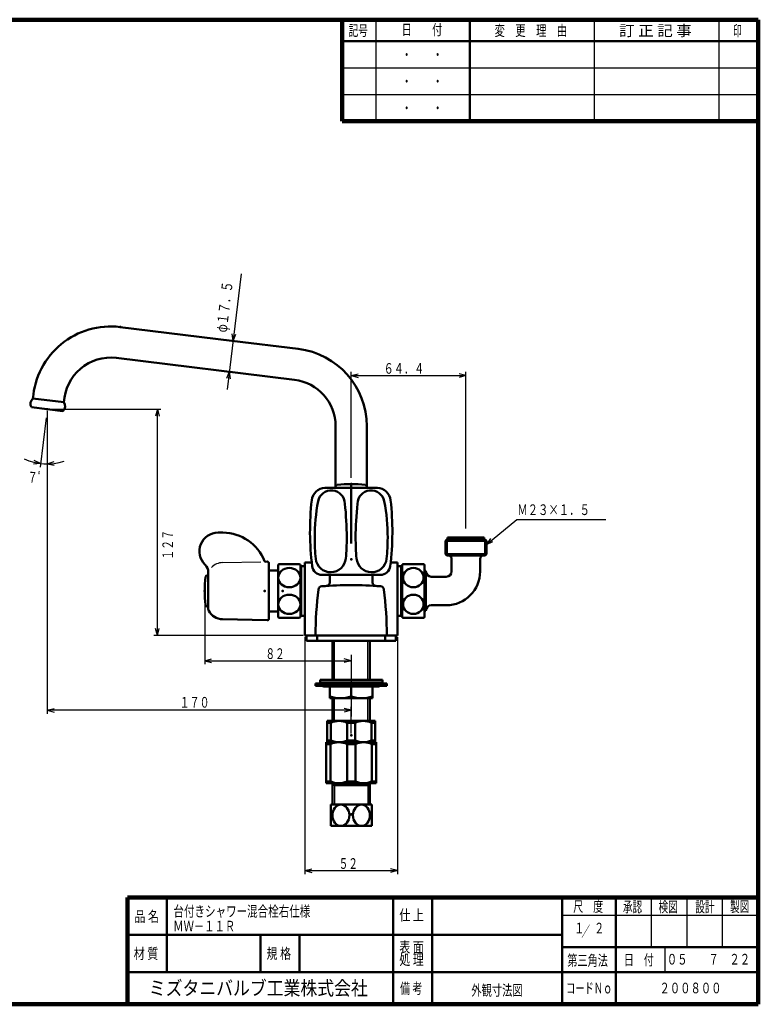
# Model space of a CAD drawing. Extents: x -187 to 197, y -139 to 138.
# Drawn here: x -10 to 197, y -139 to 138 of the extents above; entities that cross this region are included whole.
import ezdxf
from ezdxf.enums import TextEntityAlignment as Align

# ---------------------------------------------------------------- set-up
doc = ezdxf.new("R2010")
doc.units = 0
doc.header["$MEASUREMENT"] = 0
doc.layers.add('1', color=2, linetype='CONTINUOUS')
doc.layers.add('15', color=6, linetype='CONTINUOUS')
doc.styles.get("Standard").update_dxf_attribs({"font": 'txt', "bigfont": 'BIGFONT'})
doc.dimstyles.get("Standard").update_dxf_attribs({"dimtxt": 3.5, "dimasz": 2, "dimexe": 2, "dimexo": 0.5, "dimgap": 0.5, "dimtad": 1, "dimdec": 3, "dimzin": 0, "dimdsep": 46, "dimtxsty": 'STANDARD', "dimcen": 0.09, "dimadec": 0, "dimazin": 0, "dimtfac": 1, "dimtdec": 4, "dimtofl": 0, "dimtmove": 0, "dimatfit": 3, "dimfxl": 1, "dimtolj": 1, "dimtzin": 0, "dimarcsym": 0})

# ---------------------------------------------------------------- blocks, each defined once
blk = doc.blocks.new('*D5')
at = {"layer": '15', "lineweight": 25}
for p, q in [((70.229885, -35.911867), (70.229885, -102.448143)), ((96.229885, -35.911867), (96.229885, -102.448143)), ((70.229885, -101.448143), (72.161737, -100.930505)), ((70.229885, -101.448143), (72.161737, -101.965781)), ((70.229885, -101.448143), (96.229885, -101.448143)), ((96.229885, -101.448143), (94.298033, -100.930505)), ((96.229885, -101.448143), (94.298033, -101.965781))]:
    blk.add_line(p, q, dxfattribs=at)
blk.add_text('５２', height=3, dxfattribs=at).set_placement((79.729885, -100.948143), (85.129885, -100.948143), align=Align.FIT)
blk = doc.blocks.new('*D8')
at = {"layer": '15', "lineweight": 25}
for p, q in [((42.129885, -23.411867), (42.129885, -43.511589)), ((42.129885, -42.511589), (44.061737, -41.993951)), ((42.129885, -42.511589), (44.061737, -43.029227)), ((42.129885, -42.511589), (83.229885, -42.511589)), ((83.229885, -42.511589), (81.298033, -41.993951)), ((83.229885, -42.511589), (81.298033, -43.029227))]:
    blk.add_line(p, q, dxfattribs=at)
blk.add_text('８２', height=3, dxfattribs=at).set_placement((59.179885, -42.011589), (64.579885, -42.011589), align=Align.FIT)
blk = doc.blocks.new('*D11')
at = {"layer": '15', "lineweight": 25}
for p, q in [((83.229885, 8.855592), (83.229885, 38.584162)), ((83.229885, 37.584162), (85.161737, 38.1018)), ((83.229885, 37.584162), (85.161737, 37.066524)), ((83.229885, 37.584162), (115.429885, 37.584162)), ((115.429885, 37.584162), (113.498033, 38.1018)), ((115.429885, 37.584162), (113.498033, 37.066524)), ((115.429885, -5.401908), (115.429885, 38.584162))]:
    blk.add_line(p, q, dxfattribs=at)
blk.add_text('６４．４', height=3, dxfattribs=at).set_placement((92.329885, 38.084162), (103.729885, 38.084162), align=Align.FIT)
blk = doc.blocks.new('*D13')
at = {"layer": '15', "lineweight": 25}
for p, q in [((-1.569739, 28.124922), (29.829445, 28.124922)), ((28.829445, 28.124922), (28.311807, 26.193071)), ((28.829445, -35.411867), (28.829445, 28.124922)), ((28.829445, 28.124922), (29.347083, 26.193071)), ((69.729885, -35.411867), (27.829445, -35.411867)), ((28.829445, -35.411867), (28.311807, -33.480015)), ((28.829445, -35.411867), (29.347083, -33.480015))]:
    blk.add_line(p, q, dxfattribs=at)
blk = doc.blocks.new('*D14')
at = {"layer": '15', "lineweight": 25}
for p, q in [((-2.069739, 27.624922), (-2.069739, -57.420624)), ((-2.069739, -56.420624), (-0.137887, -55.902986)), ((83.229885, -56.420624), (-2.069739, -56.420624)), ((-2.069739, -56.420624), (-0.137887, -56.938262)), ((83.229885, -56.420624), (81.298033, -55.902986)), ((83.229885, -56.420624), (81.298033, -56.938262)), ((83.229885, -62.911867), (83.229885, -55.420624))]:
    blk.add_line(p, q, dxfattribs=at)
blk = doc.blocks.new('*D15')
at = {"layer": '15', "lineweight": 25}
for p, q in [((-2.366302, 25.709611), (-4.062737, 11.893255)), ((-2.069739, 27.624922), (-2.069739, 11.771358)), ((-3.940868, 12.885801), (-5.934992, 12.732606)), ((-3.940868, 12.885801), (-5.744428, 13.750192)), ((-2.069739, 12.771358), (-0.17428, 13.409507)), ((-2.069739, 12.771358), (-0.109149, 12.376282))]:
    blk.add_line(p, q, dxfattribs=at)
blk.add_arc((-2.069739, 28.124922), 15.353565, 244.961784, 288.038216, dxfattribs=at)
blk = doc.blocks.new('*D16')
at = {"layer": '15', "lineweight": 25}
for p, q in [((52.391685, 66.175281), (48.400464, 33.669395)), ((50.076168, 47.316904), (49.797822, 49.29744)), ((50.076168, 47.316904), (50.825381, 49.171272)), ((49.009811, 38.632125), (48.260598, 36.777758)), ((49.009811, 38.632125), (49.288157, 36.651589))]:
    blk.add_line(p, q, dxfattribs=at)

msp = doc.modelspace()

# ---------------------------------------------------------------- linework, layer by layer
at = {"layer": '1', "lineweight": 100}
for p, q in [((-186.510785, 137.514384), (197.491193, 137.514384)), ((80.741193, 109.014384), (80.741193, 137.514384)), ((197.491193, -138.985941), (197.491193, 137.514384)), ((80.741193, 109.014384), (197.491193, 109.014384)), ((20.491193, -108.985941), (197.491193, -108.985941)), ((20.491193, -108.985941), (20.491193, -138.985941)), ((-186.510785, -138.985941), (197.491193, -138.985941))]:
    msp.add_line(p, q, dxfattribs=at)
at = {"layer": '1', "lineweight": 25}
for p, q in [((90.241193, 109.014384), (90.241193, 137.514384)), ((151.491193, 109.014384), (151.491193, 137.514384)), ((186.491193, 109.014384), (186.491193, 137.514384)), ((80.741193, 124.014384), (197.491193, 124.014384)), ((80.741193, 116.514384), (197.491193, 116.514384)), ((167.491193, -122.985941), (167.491193, -108.985941)), ((177.491193, -122.985941), (177.491193, -108.985941)), ((187.491193, -122.985941), (187.491193, -108.985941)), ((142.491193, -113.985941), (197.491193, -113.985941)), ((171.241193, -122.985941), (171.241193, -129.985941))]:
    msp.add_line(p, q, dxfattribs=at)
at = {"layer": '1', "lineweight": 50}
for p, q in [((116.491193, 109.014384), (116.491193, 137.514384)), ((80.741193, 131.514384), (197.491193, 131.514384)), ((31.491193, -108.985941), (31.491193, -129.985941)), ((94.991193, -108.985941), (94.991193, -138.985941)), ((105.991193, -108.985941), (105.991193, -138.985941)), ((142.491193, -138.985941), (142.491193, -108.985941)), ((157.491193, -138.985941), (157.491193, -108.985941)), ((20.491193, -119.485941), (142.491193, -119.485941)), ((57.741193, -119.485941), (57.741193, -129.985941)), ((68.741193, -119.485941), (68.741193, -129.985941)), ((142.491193, -122.985941), (197.491193, -122.985941)), ((20.491193, -129.985941), (197.491193, -129.985941))]:
    msp.add_line(p, q, dxfattribs=at)
at = {"layer": '15', "lineweight": 50}
for p, q in [((49.688829, 47.364463), (18.395777, 51.206767)), ((68.395777, 45.067539), (49.688829, 47.364463)), ((67.32942, 36.38276), (17.29417, 42.526316)), ((2.617415, 30.068187), (-6.083424, 31.136515)), ((2.322278, 27.58565), (-6.461756, 28.664194)), ((1.991717, 27.765375), (1.974886, 27.628305)), ((78.854885, 6.088133), (78.854885, 23.355592)), ((87.604885, 6.074875), (87.604885, 23.355592)), ((78.604885, 6.088133), (87.854885, 6.088133)), ((78.854885, 6.397602), (78.854885, 6.088133)), ((83.229885, 7.088133), (83.229885, -9.580904)), ((87.604885, 6.397602), (87.604885, 6.088133)), ((47.236888, -6.531867), (45.879885, -6.531867)), ((110.304885, -7.911867), (120.554885, -7.911867)), ((110.304885, -7.911867), (110.304885, -8.411867)), ((120.554885, -7.911867), (120.554885, -8.411867)), ((110.054885, -8.411867), (109.679885, -8.786867)), ((109.679885, -8.786867), (109.679885, -12.536867)), ((120.804885, -8.786867), (109.679885, -8.786867)), ((110.054885, -8.411867), (110.054885, -12.911867)), ((120.554885, -8.411867), (110.054885, -8.411867)), ((120.804885, -8.411867), (120.554885, -8.411867)), ((120.804885, -8.411867), (120.804885, -12.911867)), ((120.804885, -8.411867), (121.179885, -8.786867)), ((121.179885, -8.786867), (120.804885, -8.786867)), ((121.179885, -8.786867), (121.179885, -12.536867)), ((109.679885, -12.536867), (110.054885, -12.911867)), ((120.804885, -12.536867), (109.679885, -12.536867)), ((120.429885, -12.911867), (110.054885, -12.911867)), ((120.804885, -12.911867), (120.429885, -12.911867)), ((121.179885, -12.536867), (120.804885, -12.911867)), ((121.179885, -12.536867), (120.804885, -12.536867)), ((59.13446, -14.683825), (59.618858, -14.67314)), ((60.129885, -30.650716), (60.129885, -15.173018)), ((62.729885, -30.300602), (62.729885, -15.523132)), ((62.963627, -15.411867), (68.746143, -15.411867)), ((68.979885, -30.300602), (68.979885, -15.523132)), ((68.979885, -15.911867), (70.229885, -15.911867)), ((69.229885, -16.211867), (69.529885, -15.911867)), ((69.229885, -29.611867), (69.229885, -16.211867)), ((70.229885, -14.911867), (70.229885, -35.411867)), ((70.229885, -14.911867), (72.157831, -14.911867)), ((94.301939, -14.911867), (96.229885, -14.911867)), ((96.229885, -14.911867), (96.229885, -35.411867)), ((96.229885, -15.911867), (97.554885, -15.911867)), ((97.229885, -16.211867), (96.929885, -15.911867)), ((97.229885, -29.611867), (97.229885, -16.211867)), ((97.554885, -15.645367), (97.554885, -30.178367)), ((97.788385, -15.411867), (103.571385, -15.411867)), ((103.804885, -15.645367), (103.804885, -30.178367)), ((111.429885, -13.911867), (111.429885, -17.411867)), ((119.429885, -13.911867), (119.429885, -17.411867)), ((42.820416, -18.536867), (43.129885, -18.536867)), ((43.129885, -27.997514), (43.129885, -17.697947)), ((60.129885, -17.161867), (62.729885, -17.161867)), ((75.079885, -18.411867), (91.379885, -18.411867)), ((77.229885, -18.411867), (77.229885, -20.504733)), ((89.229885, -18.411867), (89.229885, -20.504733)), ((103.804885, -17.286867), (104.204885, -17.286867)), ((104.210103, -28.536867), (104.210103, -17.286867)), ((105.704885, -18.911867), (109.929885, -18.911867)), ((42.820416, -27.286867), (43.129885, -27.286867)), ((105.704885, -26.911867), (109.929885, -26.911867)), ((105.704885, -26.911867), (109.929885, -26.911867)), ((60.129885, -28.661867), (62.729885, -28.661867)), ((62.963627, -30.411867), (68.746143, -30.411867)), ((68.979885, -29.911867), (70.229885, -29.911867)), ((69.229885, -29.611867), (69.529885, -29.911867)), ((96.229885, -29.911867), (97.554885, -29.911867)), ((97.229885, -29.611867), (96.929885, -29.911867)), ((97.788385, -30.411867), (103.571385, -30.411867)), ((103.804885, -28.536867), (104.204885, -28.536867)), ((104.204885, -28.536867), (104.204885, -28.411867)), ((47.132502, -30.87516), (59.618858, -31.150594)), ((70.229885, -35.411867), (96.229885, -35.411867)), ((70.729885, -35.411867), (70.729885, -36.911867)), ((73.729885, -35.411867), (73.729885, -36.911867)), ((92.729885, -35.411867), (92.729885, -36.911867)), ((95.729885, -35.411867), (95.729885, -36.911867)), ((70.729885, -36.911867), (95.729885, -36.911867)), ((77.991135, -47.911867), (77.991135, -36.911867)), ((88.468635, -47.911867), (88.468635, -36.911867)), ((73.22952, -49.511867), (73.22952, -48.911867)), ((73.229885, -48.911867), (83.229885, -48.911867)), ((73.229885, -49.511867), (83.229885, -49.511867)), ((74.479885, -48.661867), (74.479885, -47.911867)), ((83.229885, -47.911867), (74.479885, -47.911867)), ((83.229885, -48.661867), (74.479885, -48.661867)), ((90.39016, -49.761867), (76.06961, -49.761867)), ((77.229885, -53.011867), (77.229885, -49.761867)), ((83.229885, -47.911867), (91.979885, -47.911867)), ((83.229885, -48.661867), (91.979885, -48.661867)), ((93.229885, -48.911867), (83.229885, -48.911867)), ((93.229885, -49.511867), (83.229885, -49.511867)), ((83.229885, -52.506867), (83.229885, -49.761867)), ((89.229885, -53.011867), (89.229885, -49.760905)), ((91.979885, -48.661867), (91.979885, -47.911867)), ((93.229885, -49.511867), (93.229885, -48.911867)), ((77.229885, -53.011867), (83.229885, -53.011867)), ((77.991135, -59.411867), (77.991135, -53.011867)), ((89.229885, -53.011867), (83.229885, -53.011867)), ((88.468635, -59.411867), (88.468635, -52.73418)), ((76.479885, -59.411867), (89.979885, -59.411867)), ((76.479885, -59.411867), (76.479885, -65.411867)), ((76.479885, -59.911867), (77.563597, -59.911867)), ((77.563597, -64.911867), (77.563597, -59.911867)), ((82.146173, -59.911867), (82.146173, -64.911867)), ((82.146173, -59.911867), (84.313597, -59.911867)), ((84.313597, -59.911867), (84.313597, -64.911867)), ((88.896173, -59.911867), (89.979885, -59.911867)), ((88.896173, -64.911867), (88.896173, -59.911867)), ((89.979885, -59.411867), (89.979885, -65.411867)), ((76.229885, -65.411867), (76.229885, -76.911867)), ((76.229885, -65.411867), (90.229885, -65.411867)), ((76.229885, -65.911867), (77.39804, -65.911867)), ((76.479885, -64.911867), (77.563597, -64.911867)), ((77.39804, -65.911867), (77.39804, -76.411867)), ((82.06173, -65.911867), (82.06173, -76.411867)), ((82.06173, -65.911867), (84.39804, -65.911867)), ((82.146173, -64.911867), (84.313597, -64.911867)), ((84.39804, -65.911867), (84.39804, -76.411867)), ((88.896173, -64.911867), (89.979885, -64.911867)), ((89.06173, -65.911867), (89.06173, -76.411867)), ((89.06173, -65.911867), (90.229885, -65.911867)), ((90.229885, -65.411867), (90.229885, -76.911867)), ((76.229885, -76.411867), (77.39804, -76.411867)), ((76.229885, -76.911867), (90.229885, -76.911867)), ((77.991135, -76.911867), (77.991135, -82.911867)), ((77.991135, -76.911867), (78.572135, -77.492867)), ((82.06173, -76.411867), (84.39804, -76.411867)), ((88.468635, -76.911867), (87.887635, -77.492867)), ((88.468635, -76.911867), (88.468635, -82.911867)), ((89.06173, -76.411867), (90.229885, -76.411867)), ((87.887635, -77.492867), (78.572135, -77.492867)), ((88.979885, -82.911867), (77.479885, -82.911867)), ((77.479885, -88.911867), (77.479885, -82.911867)), ((88.979885, -88.911867), (88.979885, -82.911867)), ((88.979885, -88.911867), (77.479885, -88.911867))]:
    msp.add_line(p, q, dxfattribs=at)
at = {"layer": '15', "lineweight": 25}
for p, q in [((122.349066, -8.202906), (121.179885, -9.825563)), ((121.179885, -9.825563), (123.003754, -9.004892)), ((47.132502, -14.948574), (57.857851, -14.711985)), ((69.229885, -16.211867), (68.979885, -16.211867)), ((97.229885, -16.211867), (97.554885, -16.211867)), ((69.229885, -29.611867), (68.979885, -29.611867)), ((97.229885, -29.611867), (97.554885, -29.611867)), ((78.591135, -47.911867), (78.591135, -36.911867)), ((87.868635, -47.911867), (87.868635, -36.911867)), ((83.229885, -40.821603), (83.229885, -58.148962)), ((78.591135, -59.411867), (78.591135, -52.864142)), ((87.868635, -59.411867), (87.868635, -52.864142)), ((78.572135, -77.492867), (78.572135, -82.911867)), ((87.887635, -77.492867), (87.887635, -82.911867))]:
    msp.add_line(p, q, dxfattribs=at)
msp.add_lwpolyline([(121.179885, -9.825563), (129.764633, -2.817541), (154.727982, -2.817541)], dxfattribs=at)
at = {"layer": '15', "lineweight": 50}
for centre, radius, start, end in [((15.729885, 29.49482), 21.875, 83, 175.695966), ((65.729885, 23.355592), 21.875, 0, 83), ((15.729885, 29.49482), 13.125, 83, 177.496232), ((65.729885, 23.355592), 13.125, 0, 83), ((-4.924282, 29.694027), 1.850509, 128.784365, 213.81503), ((1.079612, 28.956842), 1.850509, 312.18497, 37.215635), ((76.030715, 2.139208), 3.898783, 92.231826, 173.628289), ((78.604885, -63.911867), 70, 90, 92.231826), ((79.354885, 6.397602), 0.5, 95.629843, 180), ((83.229885, -32.911867), 40, 84.370157, 95.629843), ((87.104885, 6.397602), 0.5, 0, 84.370157), ((87.854885, -63.911867), 70, 87.768174, 90), ((90.429055, 2.139208), 3.898783, 6.371711, 87.768174), ((77.669911, 1.553504), 3.784629, 0.51946, 169.191675), ((88.789859, 1.553504), 3.784629, 10.808325, 179.48054), ((150.367778, -6.161867), 78.697893, 173.628289, 187.137781), ((127.497049, -7.959034), 54.511664, 169.191675, 180), ((-5.002511, -7.959034), 86.982396, 0, 6.301257), ((171.462281, -7.959034), 86.982396, 173.698743, 180), ((38.962721, -7.959034), 54.511664, 0, 10.808325), ((16.091992, -6.161867), 78.697893, 352.862219, 6.371711), ((45.879885, -11.781867), 5.25, 90, 225.815615), ((47.236888, -19.031867), 12.5, 21.138645, 90), ((130.644286, -7.959034), 57.658901, 180, 185.87051), ((14.45688, -7.959034), 67.523005, 355.047029, 360), ((152.00289, -7.959034), 67.523005, 180, 184.952971), ((35.815484, -7.959034), 57.658901, 354.12949, 360), ((77.504559, -13.422849), 4.239018, 185.87051, 355.047029), ((88.955212, -13.422849), 4.239018, 184.952971, 354.12949), ((110.429885, -13.911867), 1, 0, 90), ((120.429885, -13.911867), 1, 90, 180), ((40.129885, -17.697947), 3, 0, 45.815615), ((59.128947, -14.433886), 0.25, 201.138645, 271.263673), ((59.629885, -15.173018), 0.5, 0, 91.263673), ((65.854885, -21.786867), 7, 114.395752, 116.514775), ((65.854885, -21.786867), 7, 63.485225, 65.604248), ((75.079885, -15.589889), 2.821978, 187.137781, 270), ((91.379885, -15.589889), 2.821978, 270, 352.862219), ((97.788385, -15.645367), 0.2335, 90, 180), ((103.571385, -15.645367), 0.2335, 0, 90), ((82.129885, -22.911867), 40, 174.370157, 185.629843), ((42.820416, -19.036867), 0.5, 90, 174.370157), ((105.704885, -17.411867), 1.5, 180, 270), ((109.929885, -17.411867), 1.5, 270, 0), ((109.929885, -17.411867), 9.5, 270, 360), ((75.062481, -22.599344), 1, 94.732225, 172.563955), ((83.229885, -121.261867), 100, 85.267775, 94.732225), ((76.229885, -20.504733), 1, 273.974181, 360), ((90.229885, -20.504733), 1, 180, 266.025819), ((91.397289, -22.599344), 1, 7.436045, 85.267775), ((173.229885, -35.411867), 100, 172.563955, 180), ((-6.770115, -35.411867), 100, 0, 7.436045), ((42.820416, -26.786867), 0.5, 185.629843, 270), ((105.704885, -28.411867), 1.5, 90, 180), ((44.129885, -27.997514), 1, 180, 207.594885), ((47.231742, -26.376254), 4.5, 207.594885, 268.736327), ((65.854885, -24.036867), 7, 243.485225, 245.604248), ((65.854885, -24.036867), 7, 294.395752, 296.514775), ((97.788385, -30.178367), 0.2335, 180, 270), ((103.571385, -30.178367), 0.2335, 270, 360), ((59.629885, -30.650716), 0.5, 268.736327, 360), ((74.870652, -48.411867), 0.5, 270, 293.556464), ((74.870652, -50.011867), 0.5, 66.443536, 90), ((76.06961, -51.161867), 2.5, 90, 113.556464), ((76.06961, -47.261867), 2.5, 246.443536, 270), ((79.104885, -56.786867), 8.125, 82.930286, 104.250033), ((77.104885, -56.786867), 8.125, 82.930286, 90), ((79.104885, -41.636867), 8.125, 255.749967, 277.069714), ((77.104885, -41.636867), 8.125, 270, 277.069714), ((81.104885, -56.786867), 8.125, 82.485955, 104.250033), ((81.104885, -41.636867), 8.125, 255.749967, 277.514045), ((83.229885, -56.786867), 8.125, 90, 104.250033), ((83.229885, -41.636867), 8.125, 255.749967, 270), ((83.229885, -56.786867), 8.125, 75.749967, 90), ((83.229885, -41.636867), 8.125, 270, 284.250033), ((85.354885, -56.786867), 8.125, 75.749967, 97.514045), ((85.354885, -41.636867), 8.125, 262.485955, 284.250033), ((87.354885, -56.786867), 8.125, 75.749967, 97.069714), ((87.354885, -41.636867), 8.125, 262.930286, 284.250033), ((89.354885, -56.786867), 8.125, 90, 97.069714), ((89.354885, -41.636867), 8.125, 262.930286, 270), ((90.39016, -51.161867), 2.5, 66.443536, 90), ((90.39016, -47.261867), 2.5, 270, 293.556464), ((91.589118, -48.411867), 0.5, 246.443536, 270), ((91.589118, -50.011867), 0.5, 90, 113.556464), ((80.229885, -43.848476), 9.163391, 250.889582, 289.110418), ((86.229885, -43.848476), 9.163391, 250.889582, 289.110418), ((79.854885, -64.911867), 5.5, 65.380023, 114.619977), ((86.604885, -64.911867), 5.5, 65.380023, 114.619977), ((79.729885, -71.099367), 5.6875, 65.795499, 114.204501), ((79.854885, -59.911867), 5.5, 245.380023, 294.619977), ((86.604885, -59.911867), 5.5, 245.380023, 294.619977), ((86.729885, -71.099367), 5.6875, 65.795499, 114.204501), ((79.823928, -71.654112), 5.257755, 242.52301, 295.189861), ((86.635842, -71.654112), 5.257755, 244.810139, 297.47699)]:
    msp.add_arc(centre, radius, start, end, dxfattribs=at)
at = {"layer": '15', "lineweight": 25}
msp.add_arc((47.231742, -19.447479), 4.5, 91.263673, 135.455129, dxfattribs=at)
at = {"layer": '15', "lineweight": 50}
for centre, major_axis, ratio in [((65.854885, -19.161867), (3.125, 0), 0.866025), ((100.679885, -19.161867), (2.8915, 0), 0.93596), ((65.854885, -26.661867), (-3.125, 0), 0.866025), ((100.679885, -26.661867), (2.8915, 0), 0.93596), ((80.354885, -85.911867), (0, 3), 0.794667), ((86.104885, -85.911867), (0, 3), 0.794667)]:
    msp.add_ellipse(centre, major_axis=major_axis, ratio=ratio, start_param=0, end_param=6.283185, dxfattribs=at)
for p in [(18.395777, 51.206767), (-2.069739, 28.124922), (-2.069739, 28.124922), (83.229885, 7.088133), (83.229885, 7.088133), (83.229885, -14.011867), (42.129885, -22.911867), (58.979885, -22.911867), (63.979885, -22.911867), (83.229885, -63.411867), (83.229885, -85.661867), (83.229885, -85.661867)]:
    msp.add_point(p, dxfattribs=at)

# ---------------------------------------------------------------- texts
at = {"layer": '1', "lineweight": 50}
for s, p, p2 in [('記号', (82.526322, 132.975352), (87.926322, 132.975352)), ('日\u3000\u3000付', (97.396874, 133.20167), (108.796874, 133.20167)), ('変\u3000更\u3000理\u3000由', (123.45884, 132.962336), (143.85884, 132.962336)), ('訂 正 記 事', (158.428365, 132.929606), (178.828365, 132.929606)), ('印', (190.443909, 132.917768), (192.843909, 132.917768)), ('\u3000\u3000・\u3000\u3000・', (91.549065, 126.200178), (108.949065, 126.200178)), ('\u3000\u3000・\u3000\u3000・', (91.549065, 118.700178), (108.949065, 118.700178)), ('\u3000\u3000・\u3000\u3000・', (91.549065, 111.200178), (108.949065, 111.200178)), ('尺\u3000度', (145.54371, -112.99901), (153.94371, -112.99901)), ('承認', (159.502872, -113.126428), (164.902872, -113.126428)), ('検図', (169.494839, -113.09901), (174.894839, -113.09901)), ('設計', (179.814221, -113.126428), (185.214221, -113.126428)), ('製図', (189.563739, -113.049829), (194.963739, -113.049829)), ('品 名', (22.396675, -115.8467), (29.296675, -115.8467)), ('仕 上', (96.756267, -115.44592), (103.656267, -115.44592)), ('\u3000／ ', (145.416291, -120.006746), (150.816291, -120.006746)), ('表 面', (96.723588, -124.445833), (103.623588, -124.445833)), ('材 質', (22.198883, -126.231267), (29.098883, -126.231267)), ('規 格', (59.448883, -126.231267), (66.348883, -126.231267)), ('処 理', (96.723588, -127.945833), (103.623588, -127.945833)), ('第三角法', (143.887505, -128.161203), (155.287505, -128.161203)), ('日\u3000付', (159.775795, -128.006264), (168.175795, -128.006264)), ('備 考 ', (96.952061, -136.012454), (103.852061, -136.012454))]:
    msp.add_text(s, height=3, dxfattribs=at).set_placement(p, p2, align=Align.FIT)
at = {"layer": '1', "lineweight": 100, "width": 1.2}
msp.add_text('ミズタニバルブ工業株式会社', height=4, dxfattribs=at).set_placement((26.443387, -136.43783), (87.883387, -136.43783), align=Align.FIT)
at = {"layer": '1', "lineweight": 50, "width": 0.9}
msp.add_text('コードＮｏ', height=3, dxfattribs=at).set_placement((143.550565, -135.940469), (156.510565, -135.940469), align=Align.FIT)
at = {"layer": '15', "lineweight": 50}
for s, rotation, p, p2 in [('φ１７．５', 83, (48.276077, 49.570984), (50.030995, 63.863649)), ('７゜', 356.5, (-7.613246, 7.612537), (-2.223318, 7.282875)), ('１２７', 90, (33.235077, -14.148096), (33.235077, -5.748096))]:
    msp.add_text(s, height=3, rotation=rotation, dxfattribs=at).set_placement(p, p2, align=Align.FIT)
for s, p, p2 in [('Ｍ２３×１．５', (129.852219, -1.591164), (150.252219, -1.591164)), ('１７０', (35.078728, -55.676781), (43.478728, -55.676781)), ('台付きシャワー混合栓右仕様', (33.349155, -114.360718), (71.749155, -114.360718)), ('ＭＷ－１１Ｒ', (33.288967, -118.533737), (50.688967, -118.533737)), ('１\u3000２', (145.833389, -119.081726), (154.233389, -119.081726)), ('０５\u3000\u3000７\u3000２２', (171.8069, -127.824387), (195.2069, -127.824387)), ('外観寸法図', (116.955688, -136.557632), (131.355688, -136.557632)), ('２００８００', (169.76326, -135.907135), (187.16326, -135.907135))]:
    msp.add_text(s, height=3, dxfattribs=at).set_placement(p, p2, align=Align.FIT)

# ---------------------------------------------------------------- dimensions: what is measured, and where the dimension line sits
at = {"layer": '15', "lineweight": 25}
for p1, p2, distance, picture, middle in [((49.688829, 47.364463), (49.009811, 38.632125), 0, '*D16', (47.061624, 56.989831)), ((70.229885, -35.411867), (-2.069739, 28.124922), -20.39714, '*D13', (26.329445, -3.643472)), ((83.229885, -63.411867), (-2.069739, 28.124922), 57.638302, '*D14', (40.580073, -58.420624))]:
    dim = msp.add_aligned_dim(p1=p1, p2=p2, distance=distance, dimstyle='Standard', dxfattribs=at)
    dim.commit()
    dim.dimension.update_dxf_attribs({"geometry": picture, "text_midpoint": middle})
for base, p1, p2, picture, middle in [((115.429885, 37.584162), (83.229885, 8.355592), (115.429885, -5.901908), '*D11', (98.329885, 39.584162)), ((83.229885, -42.511589), (42.129885, -22.911867), (83.229885, -42.511589), '*D8', (62.179885, -40.511589)), ((96.229885, -101.448143), (70.229885, -35.411867), (96.229885, -35.411867), '*D5', (82.729885, -99.448143))]:
    dim = msp.add_linear_dim(base=base, p1=p1, p2=p2, dimstyle='Standard', dxfattribs=at)
    dim.commit()
    dim.dimension.update_dxf_attribs({"geometry": picture, "text_midpoint": middle})
dim = msp.add_angular_dim_2l(base=(-3.007052, 12.799995), line1=((-2.305367, 26.205884), (-2.069739, 28.124922)), line2=((-2.069739, 28.124922), (-2.069739, 28.123387)), dimstyle='Standard', override={"dimaunit": 0, "dimadec": 0}, dxfattribs=at)
dim.commit()
dim.dimension.update_dxf_attribs({"geometry": '*D15', "text_midpoint": (-3.974889, -2.962951)})

doc.saveas('drawing.dxf')
